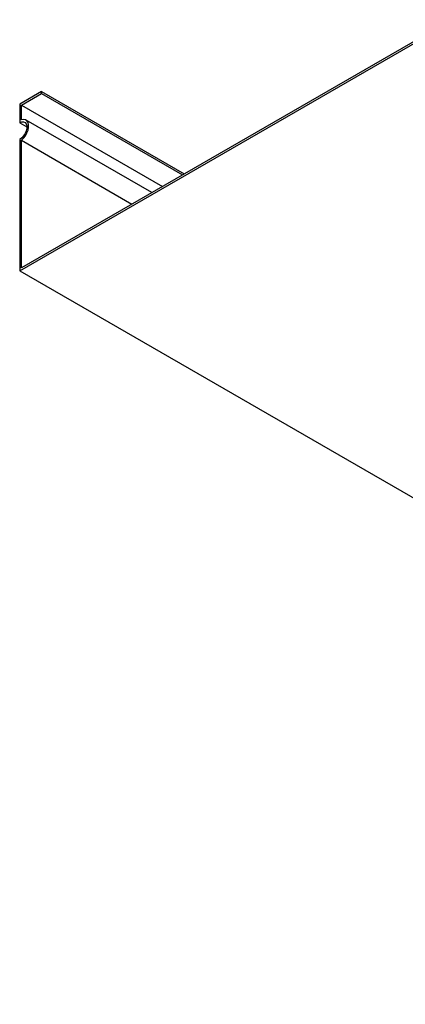
# Model space of a CAD drawing. Units: inches. Extents: x 0.2 to 8.3, y 0.2 to 10.8.
# Drawn here: x 1.9 to 2.6, y 3.7 to 5.6 of the extents above; entities that cross this region are included whole.
import ezdxf

# ---------------------------------------------------------------- set-up
doc = ezdxf.new("R2010")
doc.units = ezdxf.units.IN
doc.header["$MEASUREMENT"] = 0

msp = doc.modelspace()

# ---------------------------------------------------------------- linework, layer by layer
at = {"color": 7, "linetype": 'Continuous', "lineweight": 25}
for p, q in [((1.8745, 5.1489), (2.7097, 5.6311)), ((2.7063, 5.633), (1.8779, 5.1548)), ((1.9163, 5.4945), (1.8745, 5.4704)), ((1.8779, 5.4684), (1.9163, 5.4906)), ((1.9163, 5.4906), (1.9163, 5.4945)), ((1.9163, 5.4945), (2.1913, 5.3357)), ((1.9163, 5.4906), (2.1879, 5.3338)), ((1.8745, 5.4704), (1.8745, 5.4343)), ((1.8779, 5.4398), (1.8779, 5.4684)), ((1.8779, 5.4684), (2.1496, 5.3116)), ((1.8745, 5.4343), (1.8884, 5.4263)), ((2.1289, 5.2997), (1.8867, 5.4395)), ((1.8745, 5.4022), (1.8745, 5.1489)), ((1.8779, 5.1548), (1.8779, 5.4006)), ((1.8779, 5.4006), (2.0908, 5.2777)), ((1.8745, 5.1489), (4.3228, 3.7356))]:
    msp.add_line(p, q, dxfattribs=at)
at = {"color": 7, "linetype": 'Continuous', "lineweight": 25, "flags": 128}
for points in [[(1.8745, 5.4343), (1.8784, 5.436), (1.882, 5.4361), (1.885, 5.4349), (1.8872, 5.4323), (1.8883, 5.4285), (1.8883, 5.4239), (1.8872, 5.4189), (1.885, 5.4138), (1.882, 5.4091), (1.8784, 5.4051), (1.8745, 5.4022)], [(1.8779, 5.4006), (1.882, 5.4046), (1.8856, 5.4093), (1.8885, 5.4147), (1.8906, 5.4203), (1.8917, 5.4257), (1.8917, 5.4307), (1.8906, 5.4349), (1.8885, 5.4381), (1.8856, 5.44), (1.882, 5.4406), (1.8779, 5.4398)]]:
    msp.add_lwpolyline(points, dxfattribs=at)

doc.saveas('drawing.dxf')
